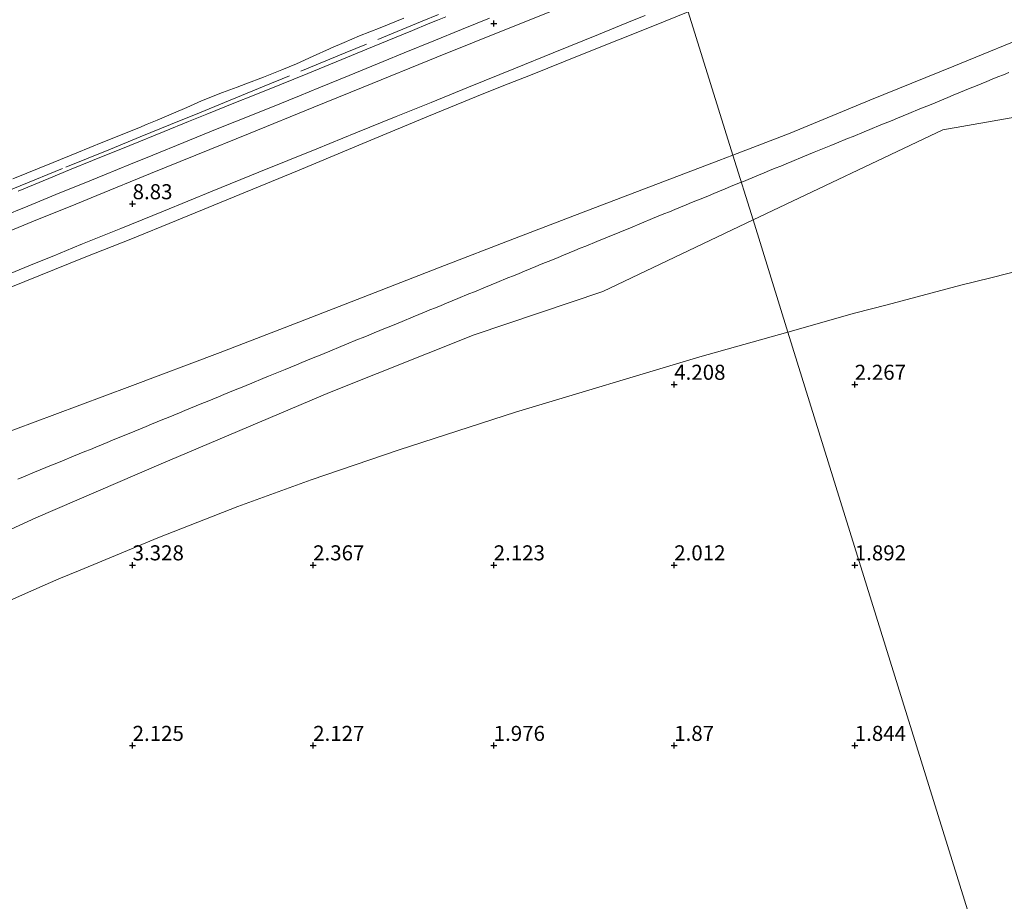
# Model space of a CAD drawing. Units: metres. Extents: x 59991 to 70012, y 437500 to 443753.
# Drawn here: x 60662 to 60826, y 437684 to 437831 of the extents above; entities that cross this region are included whole.
import ezdxf
from ezdxf.enums import TextEntityAlignment as Align

# ---------------------------------------------------------------- set-up
doc = ezdxf.new("R2010")
doc.units = ezdxf.units.M
doc.linetypes.add('IE-TERREINAFSCHEIDING', pattern=[10, 8, -2])
doc.layers.get('0').update_dxf_attribs({"lineweight": 25})
for name, color, linetype, lineweight in [('B-ME-GR-STRUIKEN-GV-B6', 93, 'Continuous', 18), ('B-ME-GW-HOOGTEPUNT-S-B1', 10, 'Continuous', 25), ('B-ME-GW-KRUINLIJN-L-B1', 93, 'Continuous', 18), ('B-ME-GW-TEENLIJN-L-B1', 93, 'Continuous', 18), ('B-ME-IE-GRASLAND-GV-B6', 93, 'Continuous', 18), ('B-ME-IE-GRONDWERKLIJN-GROND_NIETINGERICHT-GV-B6', 253, 'Continuous', 18), ('B-ME-IE-HULPGEOMETRIE-L-B1', 53, 'Continuous', 18), ('B-ME-IE-TERREINAFSCHEIDING-RASTERHEKWERK-L-B1', 8, 'IE-TERREINAFSCHEIDING', 18), ('B-ME-VH-VERH_SOORT-BITUMEN-GV-B6', 8, 'IE-TERREINAFSCHEIDING-NATUURLIJK-HOUTWAL', 18)]:
    doc.layers.add(name, color=color, linetype=linetype, lineweight=lineweight)
doc.styles.add('NLCS-ISO', font='NLCS-ISO.TTF')
doc.linetypes.add('IE-TERREINAFSCHEIDING-NATUURLIJK-HOUTWAL', pattern='A,7,-1.5,[67,NLCS.SHX,S=0.75,R=45,X=0,Y=0],-1.5,7,-1.5,[70,NLCS.SHX,S=0.75,R=0,X=0,Y=0],-1.5', length=20)

# ---------------------------------------------------------------- blocks, each defined once
blk = doc.blocks.new('hoogtepunt')
for p, q in [((-0.5, 0), (0.5, 0)), ((0, 0.5), (0, -0.5))]:
    blk.add_line(p, q)

msp = doc.modelspace()

# ---------------------------------------------------------------- linework, layer by layer
at = {"layer": 'B-ME-GR-STRUIKEN-GV-B6'}
for points in [[(60831.6, 437829.05, 13.09), (60817.26, 437823.23, 13.76), (60803.28, 437817.57, 13.79), (60790.08, 437812.07, 13.84), (60780.54, 437808.42, 14.46), (60773.13, 437832.22, 7.3), (60778.59, 437834.43, 7.18), (60791.58, 437839.76, 6.97), (60805.06, 437845.35, 6.81), (60819.44, 437851.3, 6.57), (60827.19, 437854.55, 6.42)], [(60657.87, 437785.41, 9.33), (60665.46, 437788.47, 9.23), (60672.73, 437791.41, 9.09), (60680.5, 437794.48, 8.96), (60688.11, 437797.54, 8.78), (60698.63, 437801.86, 8.72), (60708.18, 437805.8, 8.46), (60719.69, 437810.61, 8.25), (60729.96, 437814.91, 8.1), (60737.92, 437818.16, 7.96), (60742.46, 437819.99, 7.92), (60746.62, 437821.61, 7.82), (60755.84, 437825.28, 7.62), (60767.21, 437829.83, 7.44), (60773.13, 437832.22, 7.3), (60780.54, 437808.42, 14.46), (60778.22, 437807.54, 14.61), (60765.85, 437802.8, 14.59), (60756.13, 437799.09, 14.68), (60743.54, 437794.27, 15.21), (60732.64, 437790.11, 15.91), (60719.11, 437784.84, 15.05), (60708.39, 437780.68, 14.55), (60695.34, 437775.61, 15.2), (60680.34, 437770, 15.12), (60667.89, 437765.35, 15.77), (60654.74, 437760.43, 15.5)], [(60773.13, 437832.22, 7.3), (60767.21, 437829.83, 7.44), (60755.84, 437825.28, 7.62), (60746.62, 437821.61, 7.82), (60742.46, 437819.99, 7.92), (60737.92, 437818.16, 7.96), (60729.96, 437814.91, 8.1), (60719.69, 437810.61, 8.25), (60708.18, 437805.8, 8.46), (60698.63, 437801.86, 8.72), (60688.11, 437797.54, 8.78), (60680.5, 437794.48, 8.96), (60672.73, 437791.41, 9.09), (60665.46, 437788.47, 9.23), (60657.87, 437785.41, 9.33)], [(60660.31, 437788.69, 9.29), (60664.49, 437790.4, 9.21), (60667.68, 437791.7, 9.15), (60670.85, 437793, 9.09), (60672.49, 437793.67, 9.07), (60678.81, 437796.24, 8.96), (60685.91, 437799.13, 8.85), (60694, 437802.42, 8.7), (60701.75, 437805.57, 8.59), (60711.39, 437809.48, 8.42), (60717.9, 437812.11, 8.3), (60724.6, 437814.83, 8.18), (60730.38, 437817.16, 8.06), (60736.6, 437819.69, 7.94), (60744.41, 437822.86, 7.79), (60750.68, 437825.41, 7.69), (60758.22, 437828.48, 7.56), (60763.86, 437830.77, 7.48), (60765.99, 437831.64, 7.44)], [(60840, 437816.97, 10.62), (60815.44, 437812.63, 12.52), (60783.89, 437797.65, 12.46), (60780.54, 437808.42, 14.46), (60790.08, 437812.07, 13.84), (60803.28, 437817.57, 13.79), (60817.26, 437823.23, 13.76), (60831.6, 437829.05, 13.09)], [(60831.88, 437790.18, 3.25), (60823.41, 437788.04, 3.24), (60818.42, 437786.79, 3.98), (60806.16, 437783.56, 3.67), (60800.74, 437782.14, 4.05), (60789.68, 437779.03, 4.07), (60783.89, 437797.65, 12.46), (60815.44, 437812.63, 12.52), (60840, 437816.97, 10.62)], [(60654.74, 437760.43, 15.5), (60667.89, 437765.35, 15.77), (60680.34, 437770, 15.12), (60695.34, 437775.61, 15.2), (60708.39, 437780.68, 14.55), (60719.11, 437784.84, 15.05), (60732.64, 437790.11, 15.91), (60743.54, 437794.27, 15.21), (60756.13, 437799.09, 14.68), (60765.85, 437802.8, 14.59), (60778.22, 437807.54, 14.61), (60780.54, 437808.42, 14.46), (60783.89, 437797.65, 12.46), (60758.92, 437785.79, 12.41), (60737.54, 437778.54, 12.76), (60713.51, 437768.97, 13.05), (60685.15, 437756.96, 13.2), (60664.69, 437748.13, 13.62), (60643.57, 437738.44, 13.14)], [(60643.57, 437738.44, 13.14), (60664.69, 437748.13, 13.62), (60685.15, 437756.96, 13.2), (60713.51, 437768.97, 13.05), (60737.54, 437778.54, 12.76), (60758.92, 437785.79, 12.41), (60783.89, 437797.65, 12.46), (60789.68, 437779.03, 4.07), (60775.02, 437774.91, 4.1), (60744.42, 437765.71, 4.26), (60725.06, 437759.46, 4.37), (60710.45, 437754.48, 4.47), (60698.28, 437750.05, 4.54), (60684.98, 437744.81, 3.74), (60678.64, 437742.19, 3.54), (60672.06, 437739.48, 3.42), (60668.52, 437738.03, 3.44), (60662.97, 437735.57, 3.26), (60652.12, 437730.76, 3.23)]]:
    msp.add_polyline3d(points, dxfattribs=at)
at = {"layer": 'B-ME-GW-KRUINLIJN-L-B1'}
for points in [[(60783.89, 437797.65, 12.46), (60815.44, 437812.63, 12.52), (60840, 437816.97, 10.62), (60858.93, 437821.99, 10.16), (60890.45, 437841.1, 11.81), (60930.06, 437858.07, 11.27), (60980.23, 437868.51, 10.74), (61024.43, 437877.71, 10.27), (61060.17, 437892.43, 10.39), (61087.93, 437903.86, 10.48), (61109.15, 437911.18, 11.15), (61110.6, 437911.7, 10.08), (61118.74, 437913.83, 9.9), (61131.84, 437918.85, 10.68), (61159.66, 437929.91, 9.57), (61161.32, 437930.51, 9.58)], [(60831.6, 437829.05, 13.09), (60817.26, 437823.23, 13.76), (60803.28, 437817.57, 13.79), (60790.08, 437812.07, 13.84), (60780.54, 437808.42, 14.46)], [(60781.94, 437803.92, 13.83), (60782.01, 437803.95, 13.79), (60784.78, 437805.09, 13.36), (60785.71, 437805.47, 12.99), (60786.63, 437805.85, 12.95), (60787.56, 437806.23, 13.79), (60788.48, 437806.61, 13.23), (60789.41, 437806.99, 13.36), (60790.33, 437807.37, 13.15), (60792.18, 437808.13, 13.04), (60793.11, 437808.51, 13.38), (60794.03, 437808.89, 13.49), (60796.81, 437810.03, 13.08), (60797.73, 437810.41, 13.79), (60799.58, 437811.16, 12.63), (60800.51, 437811.54, 13.66), (60802.36, 437812.3, 13.56), (60803.29, 437812.68, 13.18), (60805.14, 437813.44, 13.58), (60806.99, 437814.2, 13.18), (60807.91, 437814.58, 13.33), (60808.84, 437814.96, 13.16), (60809.76, 437815.34, 13.86), (60811.61, 437816.1, 14.18), (60813.46, 437816.86, 13.78), (60816.24, 437818, 14.7), (60817.16, 437818.38, 13.78), (60818.09, 437818.76, 14.09), (60819.01, 437819.14, 13.65), (60819.94, 437819.52, 13.54), (60820.86, 437819.9, 14.33), (60822.71, 437820.66, 13.49), (60823.64, 437821.03, 13.74), (60824.56, 437821.41, 12.76), (60825.49, 437821.79, 13.28), (60826.41, 437822.17, 13.57)], [(60780.54, 437808.42, 14.46), (60778.22, 437807.54, 14.61), (60765.85, 437802.8, 14.59), (60756.13, 437799.09, 14.68), (60743.54, 437794.27, 15.21), (60732.64, 437790.11, 15.91), (60719.11, 437784.84, 15.05), (60708.39, 437780.68, 14.55), (60695.34, 437775.61, 15.2), (60680.34, 437770, 15.12), (60667.89, 437765.35, 15.77), (60654.74, 437760.43, 15.5)], [(60661.74, 437754.6, 15.14), (60662.66, 437754.98, 14.56), (60664.51, 437755.74, 14.61), (60665.44, 437756.12, 15.31), (60666.36, 437756.5, 14.97), (60667.29, 437756.88, 15.13), (60668.22, 437757.26, 14.92), (60669.14, 437757.64, 15.03), (60670.99, 437758.4, 14.22), (60671.92, 437758.78, 14.86), (60672.84, 437759.16, 15.25), (60673.77, 437759.53, 14.31), (60674.69, 437759.91, 15.2), (60676.54, 437760.67, 14.6), (60677.47, 437761.05, 13.71), (60678.39, 437761.43, 13.47), (60680.24, 437762.19, 13.66), (60682.09, 437762.95, 13.55), (60683.02, 437763.33, 13.68), (60683.94, 437763.71, 14.17), (60684.87, 437764.09, 13.77), (60685.79, 437764.47, 13.64), (60686.72, 437764.85, 14.52), (60688.57, 437765.61, 15.08), (60689.49, 437765.99, 14.64), (60691.34, 437766.75, 14.95), (60692.27, 437767.13, 14.65), (60693.19, 437767.51, 14.78), (60694.12, 437767.89, 14.68), (60695.04, 437768.27, 15.13), (60695.97, 437768.65, 15.19), (60696.89, 437769.03, 14.67), (60697.82, 437769.41, 14.94), (60698.74, 437769.78, 14.12), (60699.67, 437770.16, 14.26), (60700.6, 437770.54, 14.18), (60702.45, 437771.3, 14.89), (60703.37, 437771.68, 15.32), (60706.15, 437772.82, 14.4), (60707.07, 437773.2, 13.71), (60708, 437773.58, 14.79), (60708.92, 437773.96, 13.9), (60709.85, 437774.34, 15.16), (60710.77, 437774.72, 14.99), (60711.7, 437775.1, 14.04), (60712.62, 437775.48, 14.2), (60713.55, 437775.86, 14.88), (60715.4, 437776.62, 15.08), (60716.32, 437777, 14.73), (60718.17, 437777.76, 15.61), (60719.1, 437778.14, 15.46), (60720.02, 437778.52, 14.84), (60720.95, 437778.9, 15.19), (60721.87, 437779.28, 14.92), (60722.8, 437779.66, 15.18), (60723.72, 437780.03, 15.05), (60724.65, 437780.41, 14.45), (60725.57, 437780.79, 15.08), (60727.42, 437781.55, 15.36), (60728.35, 437781.93, 15.31), (60729.27, 437782.31, 13.36), (60730.2, 437782.69, 13.92), (60731.12, 437783.07, 15.09), (60732.05, 437783.45, 13.18), (60732.97, 437783.83, 14.14), (60733.9, 437784.21, 14.09), (60734.83, 437784.59, 14.73), (60736.68, 437785.35, 14.8), (60737.6, 437785.73, 13.87), (60739.45, 437786.49, 14.41), (60740.38, 437786.87, 14.16), (60741.3, 437787.25, 14.25), (60743.15, 437788.01, 15.15), (60744.08, 437788.39, 14.82), (60745, 437788.77, 14.92), (60745.93, 437789.15, 14.64), (60746.85, 437789.53, 13.5), (60747.78, 437789.91, 13.97), (60748.7, 437790.28, 13.8), (60750.55, 437791.04, 14.48), (60751.48, 437791.42, 14.47), (60752.4, 437791.8, 13.65), (60753.33, 437792.18, 14.13), (60754.25, 437792.56, 14.86), (60755.18, 437792.94, 14.28), (60756.1, 437793.32, 14.18), (60757.95, 437794.08, 14.49), (60763.5, 437796.36, 13.99), (60767.2, 437797.88, 14.36), (60768.13, 437798.26, 13.91), (60769.06, 437798.64, 14.1), (60769.98, 437799.02, 13.04), (60770.91, 437799.4, 13.2), (60771.83, 437799.78, 13.74), (60772.76, 437800.16, 13.97), (60773.68, 437800.53, 13.97), (60775.53, 437801.29, 14.69), (60776.46, 437801.67, 14.53), (60777.38, 437802.05, 13.67), (60778.31, 437802.43, 14.03), (60779.23, 437802.81, 13.39), (60780.16, 437803.19, 14.67), (60781.94, 437803.92, 13.83)], [(60406.19, 437661.56, 11.44), (60431.57, 437669.19, 11.14), (60451.62, 437675.22, 10.9), (60473.05, 437681.67, 10.65), (60497.39, 437691.11, 12.12), (60515.92, 437698.3, 13.24), (60536.48, 437706.28, 14.49), (60565.26, 437710.94, 10.95), (60587.44, 437714.54, 8.22), (60604.88, 437719.95, 8.9), (60614.55, 437724.55, 10.23), (60621.2, 437727.74, 11.5), (60629.19, 437731.56, 12.1), (60643.57, 437738.44, 13.14), (60664.69, 437748.13, 13.62), (60685.15, 437756.96, 13.2), (60713.51, 437768.97, 13.05), (60737.54, 437778.54, 12.76), (60758.92, 437785.79, 12.41), (60783.89, 437797.65, 12.46)]]:
    msp.add_polyline3d(points, dxfattribs=at)
at = {"layer": 'B-ME-GW-TEENLIJN-L-B1'}
for points in [[(60773.13, 437832.22, 7.3), (60767.21, 437829.83, 7.44), (60755.84, 437825.28, 7.62), (60746.62, 437821.61, 7.82), (60742.46, 437819.99, 7.92), (60737.92, 437818.16, 7.96), (60729.96, 437814.91, 8.1), (60719.69, 437810.61, 8.25), (60708.18, 437805.8, 8.46), (60698.63, 437801.86, 8.72), (60688.11, 437797.54, 8.78), (60680.5, 437794.48, 8.96), (60672.73, 437791.41, 9.09), (60665.46, 437788.47, 9.23), (60657.87, 437785.41, 9.33)], [(60725.84, 437831.17, 8), (60721.92, 437829.59, 8.09), (60718.5, 437828.22, 8.16), (60715.97, 437827.15, 8.17), (60713.73, 437826.17, 8.21), (60713.52, 437826.09, 8.24), (60710.82, 437824.85, 8.27), (60708.03, 437823.61, 8.34), (60705.58, 437822.58, 8.4), (60702.53, 437821.35, 8.44), (60699.63, 437820.28, 8.47), (60698.16, 437819.74, 8.48), (60695.73, 437818.84, 8.57), (60692.26, 437817.44, 8.58), (60689.82, 437816.36, 8.66), (60687.59, 437815.37, 8.73), (60684.85, 437814.21, 8.72), (60683.21, 437813.54, 8.79), (60681.81, 437812.96, 8.8), (60675.86, 437810.56, 8.97), (60671.53, 437808.81, 9.07), (60667.58, 437807.2, 9.15), (60660.87, 437804.47, 9.23)], [(60789.68, 437779.03, 4.07), (60800.74, 437782.14, 4.05), (60806.16, 437783.56, 3.67), (60818.42, 437786.79, 3.98), (60823.41, 437788.04, 3.24), (60831.88, 437790.18, 3.25)], [(60561.86, 437678.68, 2.52), (60572.71, 437684.63, 2.84), (60583.73, 437692.4, 2.92), (60593.86, 437698.78, 2.82), (60598.27, 437701.55, 3.11), (60604.69, 437705.6, 2.75), (60614.5, 437711.41, 2.68), (60620.82, 437715.16, 2.9), (60628.3, 437719.12, 2.8), (60634.73, 437722.52, 2.94), (60652.12, 437730.76, 3.23), (60662.97, 437735.57, 3.26), (60668.52, 437738.03, 3.44), (60672.06, 437739.48, 3.42), (60678.64, 437742.19, 3.54), (60684.98, 437744.81, 3.74), (60698.28, 437750.05, 4.54), (60710.45, 437754.48, 4.47), (60725.06, 437759.46, 4.37), (60744.42, 437765.71, 4.26), (60775.02, 437774.91, 4.1), (60789.68, 437779.03, 4.07)]]:
    msp.add_polyline3d(points, dxfattribs=at)
at = {"layer": 'B-ME-IE-GRASLAND-GV-B6'}
for points in [[(60725.84, 437831.17, 8), (60721.92, 437829.59, 8.09), (60718.5, 437828.22, 8.16), (60715.97, 437827.15, 8.17), (60713.73, 437826.17, 8.21), (60713.52, 437826.09, 8.24), (60710.82, 437824.85, 8.27), (60708.03, 437823.61, 8.34), (60705.58, 437822.58, 8.4), (60702.53, 437821.35, 8.44), (60699.63, 437820.28, 8.47), (60698.16, 437819.74, 8.48), (60695.73, 437818.84, 8.57), (60692.26, 437817.44, 8.58), (60689.82, 437816.36, 8.66), (60687.59, 437815.37, 8.73), (60684.85, 437814.21, 8.72), (60683.21, 437813.54, 8.79), (60681.81, 437812.96, 8.8), (60675.86, 437810.56, 8.97), (60671.53, 437808.81, 9.07), (60667.58, 437807.2, 9.15), (60660.87, 437804.47, 9.23)], [(60660.87, 437804.47, 9.23), (60667.58, 437807.2, 9.15), (60671.53, 437808.81, 9.07), (60675.86, 437810.56, 8.97), (60681.81, 437812.96, 8.8), (60683.21, 437813.54, 8.79), (60684.85, 437814.21, 8.72), (60687.59, 437815.37, 8.73), (60689.82, 437816.36, 8.66), (60692.26, 437817.44, 8.58), (60695.73, 437818.84, 8.57), (60698.16, 437819.74, 8.48), (60699.63, 437820.28, 8.47), (60702.53, 437821.35, 8.44), (60705.58, 437822.58, 8.4), (60708.03, 437823.61, 8.34), (60710.82, 437824.85, 8.27), (60713.52, 437826.09, 8.24), (60713.73, 437826.17, 8.21), (60715.97, 437827.15, 8.17), (60718.5, 437828.22, 8.16), (60721.92, 437829.59, 8.09), (60725.84, 437831.17, 8)], [(60732.86, 437831.42, 7.8), (60731.46, 437830.85, 7.83), (60729.91, 437830.21, 7.86), (60727.29, 437829.14, 7.92), (60724.3, 437827.91, 7.98), (60720.63, 437826.41, 8.05), (60715.56, 437824.33, 8.14), (60709.9, 437822, 8.25), (60705.23, 437820.1, 8.33), (60700.97, 437818.38, 8.39), (60697.59, 437817.03, 8.42), (60693.14, 437815.24, 8.49), (60690.07, 437814, 8.53), (60686.06, 437812.37, 8.61), (60680.33, 437810.04, 8.76), (60674.11, 437807.52, 8.88), (60670.29, 437805.96, 8.95), (60666.89, 437804.56, 8.99), (60661.77, 437802.45, 9.11)]]:
    msp.add_polyline3d(points, dxfattribs=at)
at = {"layer": 'B-ME-IE-GRONDWERKLIJN-GROND_NIETINGERICHT-GV-B6'}
for points in [[(60758.03, 437835.47, 7.47), (60743.21, 437829.48, 7.72), (60731.36, 437824.68, 7.94), (60719.13, 437819.71, 8.18), (60710.92, 437816.39, 8.33), (60700.31, 437812.09, 8.52), (60691.31, 437808.42, 8.68), (60683.74, 437805.35, 8.8), (60674.82, 437801.71, 8.96), (60672.3, 437800.68, 8.98), (60670.41, 437799.91, 9.02), (60665.29, 437797.83, 9.12), (60656.35, 437794.17, 9.25)], [(60658.99, 437798.18, 9.13), (60663.39, 437799.96, 9.05), (60668.72, 437802.14, 8.98), (60672.73, 437803.78, 8.89), (60676.12, 437805.16, 8.83), (60680.46, 437806.92, 8.72), (60684.14, 437808.41, 8.64), (60689.29, 437810.5, 8.51), (60694.59, 437812.66, 8.43), (60697.8, 437813.95, 8.39), (60703.46, 437816.25, 8.3), (60708.5, 437818.29, 8.24), (60711.76, 437819.61, 8.2), (60716.78, 437821.65, 8.1), (60722.42, 437823.97, 7.99), (60725.9, 437825.4, 7.91), (60730.82, 437827.4, 7.82), (60735.43, 437829.29, 7.74), (60740.08, 437831.16, 7.66)], [(60876.49, 437500, 1.43), (60789.68, 437779.03, 4.07), (60800.74, 437782.14, 4.05), (60806.16, 437783.56, 3.67), (60818.42, 437786.79, 3.98), (60823.41, 437788.04, 3.24), (60831.88, 437790.18, 3.25)], [(60561.86, 437678.68, 2.52), (60572.71, 437684.63, 2.84), (60583.73, 437692.4, 2.92), (60593.86, 437698.78, 2.82), (60598.27, 437701.55, 3.11), (60604.69, 437705.6, 2.75), (60614.5, 437711.41, 2.68), (60620.82, 437715.16, 2.9), (60628.3, 437719.12, 2.8), (60634.73, 437722.52, 2.94), (60652.12, 437730.76, 3.23), (60662.97, 437735.57, 3.26), (60668.52, 437738.03, 3.44), (60672.06, 437739.48, 3.42), (60678.64, 437742.19, 3.54), (60684.98, 437744.81, 3.74), (60698.28, 437750.05, 4.54), (60710.45, 437754.48, 4.47), (60725.06, 437759.46, 4.37), (60744.42, 437765.71, 4.26), (60775.02, 437774.91, 4.1), (60789.68, 437779.03, 4.07), (60876.49, 437500, 1.43)]]:
    msp.add_polyline3d(points, dxfattribs=at)
at = {"layer": 'B-ME-IE-HULPGEOMETRIE-L-B1'}
msp.add_polyline3d([(60876.49, 437500, 1.43), (60789.68, 437779.03, 4.07), (60783.89, 437797.65, 12.46), (60780.54, 437808.42, 14.46), (60773.13, 437832.22, 7.3), (60772.49, 437834.28, 7.32), (60770.54, 437840.54, 7.26), (60769.71, 437843.21, 7.17), (60768.84, 437846.02, 7.2), (60767.85, 437849.2, 6.81), (60759.59, 437875.76, 13.18), (60758.94, 437877.84, 13.26), (60757.5, 437882.48, 13.12), (60757.04, 437883.96, 13.33), (60742.4, 437931, 20.31), (60741.81, 437932.91, 20.32), (60740.29, 437937.79, 20.3), (60740, 437938.71, 20.35), (60736.1, 437951.27, 23.89), (60734.9, 437955.1, 23.87), (60734.31, 437957.01, 23.8)], dxfattribs=at)
at = {"layer": 'B-ME-IE-TERREINAFSCHEIDING-RASTERHEKWERK-L-B1'}
msp.add_polyline3d([(60768.6, 437846.78, 7.13), (60753.51, 437840.7, 7.47), (60740.9, 437835.55, 7.71), (60728.92, 437830.66, 7.94), (60716.13, 437825.41, 8.21), (60705.62, 437821.09, 8.46), (60703.57, 437820.25, 8.44), (60699.85, 437818.73, 8.47), (60696.07, 437817.18, 8.51), (60691.88, 437815.46, 8.57), (60687.07, 437813.5, 8.64), (60682.03, 437811.44, 8.79), (60677.09, 437809.43, 8.93), (60669.14, 437806.2, 9.06), (60662.11, 437803.33, 9.18), (60653.98, 437800.03, 9.28)], dxfattribs=at)
at = {"layer": 'B-ME-VH-VERH_SOORT-BITUMEN-GV-B6'}
for points in [[(60672.3, 437800.68, 8.98), (60674.82, 437801.71, 8.96), (60683.74, 437805.35, 8.8), (60691.31, 437808.42, 8.68), (60700.31, 437812.09, 8.52), (60710.92, 437816.39, 8.33), (60719.13, 437819.71, 8.18), (60731.36, 437824.68, 7.94), (60743.21, 437829.48, 7.72), (60758.03, 437835.47, 7.47)], [(60740.08, 437831.16, 7.66), (60735.43, 437829.29, 7.74), (60730.82, 437827.4, 7.82), (60725.9, 437825.4, 7.91), (60722.42, 437823.97, 7.99), (60716.78, 437821.65, 8.1), (60711.76, 437819.61, 8.2), (60708.5, 437818.29, 8.24), (60703.46, 437816.25, 8.3), (60697.8, 437813.95, 8.39), (60694.59, 437812.66, 8.43), (60689.29, 437810.5, 8.51), (60684.14, 437808.41, 8.64), (60680.46, 437806.92, 8.72), (60676.12, 437805.16, 8.83), (60672.73, 437803.78, 8.89), (60668.72, 437802.14, 8.98), (60663.39, 437799.96, 9.05), (60658.99, 437798.18, 9.13)], [(60765.99, 437831.64, 7.44), (60763.86, 437830.77, 7.48), (60758.22, 437828.48, 7.56), (60750.68, 437825.41, 7.69), (60744.41, 437822.86, 7.79), (60736.6, 437819.69, 7.94), (60730.38, 437817.16, 8.06), (60724.6, 437814.83, 8.18), (60717.9, 437812.11, 8.3), (60711.39, 437809.48, 8.42), (60701.75, 437805.57, 8.59), (60694, 437802.42, 8.7), (60685.91, 437799.13, 8.85), (60678.81, 437796.24, 8.96), (60672.49, 437793.67, 9.07), (60670.85, 437793, 9.09), (60667.68, 437791.7, 9.15), (60664.49, 437790.4, 9.21), (60660.31, 437788.69, 9.29)], [(60661.77, 437802.45, 9.11), (60666.89, 437804.56, 8.99), (60670.29, 437805.96, 8.95), (60674.11, 437807.52, 8.88), (60680.33, 437810.04, 8.76), (60686.06, 437812.37, 8.61), (60690.07, 437814, 8.53), (60693.14, 437815.24, 8.49), (60697.59, 437817.03, 8.42), (60700.97, 437818.38, 8.39), (60705.23, 437820.1, 8.33), (60709.9, 437822, 8.25), (60715.56, 437824.33, 8.14), (60720.63, 437826.41, 8.05), (60724.3, 437827.91, 7.98), (60727.29, 437829.14, 7.92), (60729.91, 437830.21, 7.86), (60731.46, 437830.85, 7.83), (60732.86, 437831.42, 7.8)], [(60656.35, 437794.17, 9.25), (60665.29, 437797.83, 9.12), (60670.41, 437799.91, 9.02), (60672.3, 437800.68, 8.98)]]:
    msp.add_polyline3d(points, dxfattribs=at)

# ---------------------------------------------------------------- block references
at = {"layer": 'B-ME-GW-HOOGTEPUNT-S-B1', "rotation": 90}
for p in [(60740.79, 437830.31, 7.65), (60740.79, 437830.31, 7.65), (60680.79, 437800.31, 8.83), (60680.79, 437800.31, 8.83), (60770.79, 437770.31, 4.21), (60770.79, 437770.31, 4.21), (60800.79, 437770.31, 2.27), (60800.79, 437770.31, 2.27), (60680.79, 437740.31, 3.33), (60680.79, 437740.31, 3.33), (60710.79, 437740.31, 2.37), (60710.79, 437740.31, 2.37), (60740.79, 437740.31, 2.12), (60740.79, 437740.31, 2.12), (60770.79, 437740.31, 2.01), (60770.79, 437740.31, 2.01), (60800.79, 437740.31, 1.89), (60800.79, 437740.31, 1.89), (60680.79, 437710.31, 2.12), (60680.79, 437710.31, 2.12), (60710.79, 437710.31, 2.13), (60710.79, 437710.31, 2.13), (60740.79, 437710.31, 1.98), (60740.79, 437710.31, 1.98), (60770.79, 437710.31, 1.87), (60770.79, 437710.31, 1.87), (60800.79, 437710.31, 1.84), (60800.79, 437710.31, 1.84)]:
    msp.add_blockref('hoogtepunt', p, dxfattribs=at)

# ---------------------------------------------------------------- texts
at = {"layer": 'B-ME-GW-HOOGTEPUNT-S-B1', "ltscale": 0.2, "style": 'NLCS-ISO'}
for s, p in [('8.83', (60680.79, 437800.31, 8.83)), ('8.83', (60680.79, 437800.31, 8.83)), ('4.208', (60770.79, 437770.31, 4.21)), ('4.208', (60770.79, 437770.31, 4.21)), ('2.267', (60800.79, 437770.31, 2.27)), ('2.267', (60800.79, 437770.31, 2.27)), ('3.328', (60680.79, 437740.31, 3.33)), ('3.328', (60680.79, 437740.31, 3.33)), ('2.367', (60710.79, 437740.31, 2.37)), ('2.367', (60710.79, 437740.31, 2.37)), ('2.123', (60740.79, 437740.31, 2.12)), ('2.123', (60740.79, 437740.31, 2.12)), ('2.012', (60770.79, 437740.31, 2.01)), ('2.012', (60770.79, 437740.31, 2.01)), ('1.892', (60800.79, 437740.31, 1.89)), ('1.892', (60800.79, 437740.31, 1.89)), ('2.125', (60680.79, 437710.31, 2.12)), ('2.125', (60680.79, 437710.31, 2.12)), ('2.127', (60710.79, 437710.31, 2.13)), ('2.127', (60710.79, 437710.31, 2.13)), ('1.976', (60740.79, 437710.31, 1.98)), ('1.976', (60740.79, 437710.31, 1.98)), ('1.87', (60770.79, 437710.31, 1.87)), ('1.87', (60770.79, 437710.31, 1.87)), ('1.844', (60800.79, 437710.31, 1.84)), ('1.844', (60800.79, 437710.31, 1.84))]:
    msp.add_text(s, height=2.5, dxfattribs=at).set_placement(p, align=Align.BOTTOM_LEFT)

doc.saveas('drawing.dxf')
